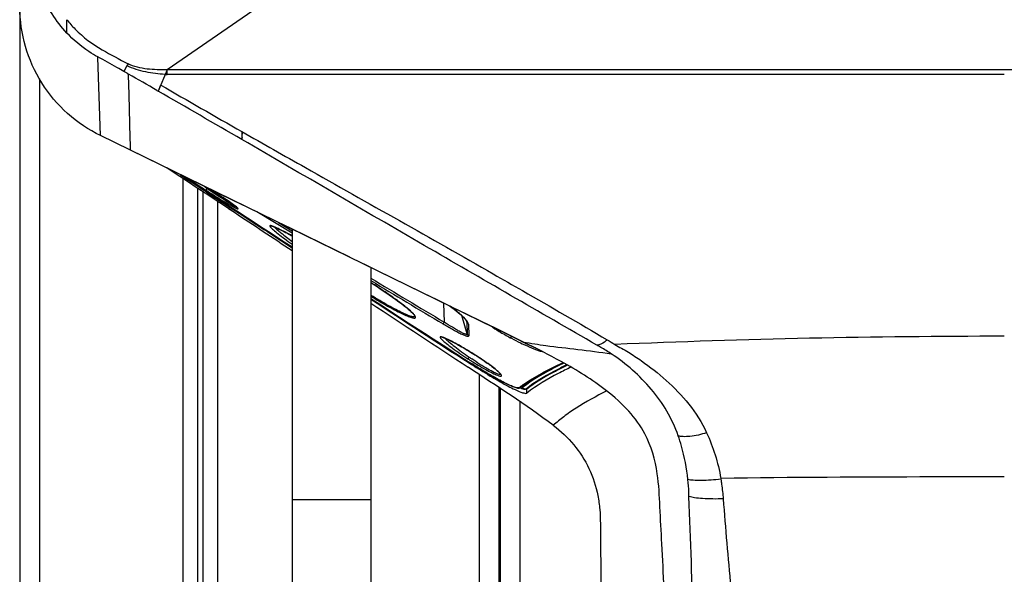
# Model space of a CAD drawing. Units: millimetres. Extents: x 0 to 1189, y 0 to 841.
# Drawn here: x 583 to 658, y 244 to 286 of the extents above; entities that cross this region are included whole.
import ezdxf

# ---------------------------------------------------------------- set-up
doc = ezdxf.new("R2010")
doc.units = ezdxf.units.MM
doc.header["$LTSCALE"] = 65.395
doc.layers.get('0').update_dxf_attribs({"linetype": 'CONTINUOUS'})

msp = doc.modelspace()

# ---------------------------------------------------------------- linework, layer by layer
at = {"color": 3, "linetype": 'CONTINUOUS'}
for p, q in [((582.743, 369.3083), (582.743, 182.3083)), ((619.243, 258.4329), (619.243, 182.3083)), ((619.368, 182.3083), (619.368, 258.349))]:
    msp.add_line(p, q, dxfattribs=at)
at = {"color": 9, "linetype": 'CONTINUOUS'}
for p, q in [((603.4173, 289.1254), (593.9737, 282.6273)), ((586.3334, 285.4209), (586.3335, 286.4348)), ((588.7025, 283.5472), (588.7009, 283.5971)), ((588.7015, 283.569), (588.7012, 283.5801)), ((588.702, 283.5579), (588.7015, 283.569)), ((588.7024, 283.5468), (588.702, 283.5579)), ((588.8991, 277.609), (588.7024, 283.5468)), ((588.8991, 277.609), (588.7027, 283.5471)), ((590.9154, 282.9342), (590.6686, 282.5007)), ((590.9289, 282.3523), (590.6688, 282.5016)), ((590.9289, 282.3526), (591.0338, 282.2927)), ((593.9736, 282.6272), (593.2865, 281.0016)), ((593.9736, 282.2587), (593.9736, 282.6272)), ((657.7423, 282.2579), (593.9736, 282.2587)), ((721.5108, 282.6273), (593.9737, 282.6273)), ((584.243, 281.927), (584.243, 182.3083)), ((593.419, 281.315), (593.3876, 281.2406)), ((593.4509, 281.3912), (593.419, 281.315)), ((593.4815, 281.4631), (593.4509, 281.3912)), ((593.1995, 281.0516), (593.2864, 281.0016)), ((599.6762, 277.9118), (599.6762, 277.3026)), ((595.1739, 274.3402), (595.1739, 182.3083)), ((596.2847, 273.6072), (596.2847, 182.3083)), ((596.7012, 273.3323), (596.7012, 182.3083)), ((597.0902, 273.5265), (597.0722, 273.539)), ((597.1109, 273.2773), (597.1109, 273.2273)), ((597.8121, 272.5977), (597.8121, 182.3083)), ((603.492, 270.1865), (600.8071, 271.8006)), ((602.4464, 271.0013), (603.493, 270.372)), ((602.4466, 271.0015), (603.4929, 270.3719)), ((615.0264, 264.8646), (615.0777, 263.41)), ((616.8325, 262.5133), (616.4156, 263.9032)), ((616.8003, 263.4025), (616.7688, 263.5051)), ((616.8003, 263.4025), (616.8325, 262.5133)), ((616.9199, 263.2577), (616.9474, 262.3703)), ((617.1087, 260.2918), (617.1089, 260.2921)), ((617.1396, 260.1977), (617.1395, 260.2919)), ((617.3319, 260.9719), (617.3336, 260.972)), ((623.9729, 260.2247), (623.9461, 260.2117)), ((624.4275, 260.1606), (624.2438, 260.0709)), ((624.4276, 260.1606), (624.4001, 260.1473)), ((617.743, 259.419), (617.743, 182.3083)), ((620.7789, 258.4122), (620.8183, 258.4408)), ((620.779, 258.4122), (620.8171, 258.4413)), ((620.985, 258.5658), (621.105, 258.6516)), ((620.9881, 258.5644), (621.1062, 258.6503)), ((621.1049, 258.5235), (621.1019, 258.6097)), ((621.376, 258.0106), (621.3661, 258.2961)), ((620.868, 182.3083), (620.868, 257.3335)), ((636.1475, 251.5134), (636.1577, 251.4494)), ((609.493, 249.872), (603.493, 249.872))]:
    msp.add_line(p, q, dxfattribs=at)
at = {"color": 7, "linetype": 'CONTINUOUS'}
for p, q in [((621.1211, 261.8933), (588.8992, 277.609)), ((594.6569, 274.6806), (593.9479, 275.1471)), ((594.657, 274.6809), (593.9483, 275.1476)), ((594.9546, 274.6555), (594.9984, 274.626)), ((595.1084, 274.5805), (595.2219, 274.5039)), ((595.2219, 274.5039), (595.3788, 274.3984)), ((595.3788, 274.3984), (595.5418, 274.2892)), ((595.5418, 274.2892), (595.7108, 274.1764)), ((595.7108, 274.1764), (595.8857, 274.0601)), ((595.8857, 274.0601), (596.0664, 273.9404)), ((596.0664, 273.9404), (596.2527, 273.8175)), ((596.2527, 273.8175), (596.4445, 273.6914)), ((596.4445, 273.6914), (596.6417, 273.5623)), ((596.6417, 273.5623), (596.8439, 273.4304)), ((596.8439, 273.4304), (597.0799, 273.2773)), ((599.1013, 271.7448), (596.865, 273.224)), ((596.8705, 273.3839), (596.9601, 273.3254)), ((596.9601, 273.3254), (597.0662, 273.2564)), ((597.0662, 273.2564), (597.111, 273.2273)), ((597.1064, 273.3432), (597.1174, 273.3361)), ((597.1109, 273.2273), (599.1902, 271.8754)), ((597.2352, 273.5338), (597.3223, 273.4791)), ((597.3223, 273.4791), (597.4864, 273.3755)), ((597.9747, 273.0625), (598.0932, 272.9852)), ((598.0932, 272.9852), (598.2035, 272.9127)), ((598.2035, 272.9127), (598.3063, 272.8447)), ((598.3063, 272.8447), (598.402, 272.7809)), ((598.402, 272.7809), (598.4911, 272.721)), ((598.4911, 272.721), (598.5741, 272.6648)), ((598.5741, 272.6648), (598.6513, 272.612)), ((598.6513, 272.612), (598.7229, 272.5626)), ((598.7229, 272.5626), (598.7893, 272.5164)), ((598.7893, 272.5164), (598.8507, 272.4732)), ((598.8507, 272.4732), (598.9074, 272.4329)), ((598.9074, 272.4329), (598.9598, 272.3952)), ((598.9598, 272.3952), (599.008, 272.3602)), ((599.008, 272.3602), (599.0522, 272.3275)), ((599.0522, 272.3275), (599.0927, 272.2973)), ((599.0927, 272.2973), (599.1297, 272.2693)), ((599.1011, 271.7446), (598.6501, 272.0433)), ((603.493, 270.4912), (603.493, 239.9786)), ((609.493, 267.5651), (609.493, 239.9765)), ((612.8165, 263.9146), (612.8255, 263.897)), ((616.975, 260.3035), (617.1396, 260.1977)), ((616.9751, 260.3037), (617.0749, 260.2394)), ((617.3319, 260.9719), (617.4205, 260.9159)), ((617.4205, 260.9159), (617.5863, 260.8101)), ((620.8261, 258.4068), (620.8374, 258.4146)), ((620.8374, 258.4146), (620.8365, 258.4139))]:
    msp.add_line(p, q, dxfattribs=at)
at = {"color": 9, "linetype": 'CONTINUOUS'}
for points in [[(588.7012, 283.5801), (588.7009, 283.5911), (588.7008, 283.5967)], [(593.3241, 281.0906), (593.3166, 281.0711), (593.3098, 281.0538), (593.3023, 281.0391), (593.2946, 281.0263), (593.2889, 281.0141), (593.2864, 281.0016)], [(593.3876, 281.2406), (593.3645, 281.1865), (593.3436, 281.1366)], [(599.6762, 277.9118), (599.6776, 277.8221), (599.6772, 277.7347), (599.676, 277.6514), (599.6757, 277.5743), (599.6764, 277.5042), (599.6765, 277.4414), (599.6759, 277.3863), (599.6757, 277.3398), (599.6762, 277.3026)], [(603.493, 270.1881), (602.3951, 270.8486), (600.8073, 271.801)], [(621.1272, 258.4839), (621.123, 258.4871), (621.1192, 258.4906), (621.1157, 258.4946), (621.1127, 258.4988), (621.1101, 258.5034), (621.108, 258.5082), (621.1065, 258.5132), (621.1054, 258.5183), (621.1049, 258.5236)], [(621.3439, 258.3357), (621.348, 258.3325), (621.3519, 258.329), (621.3553, 258.325), (621.3583, 258.3208), (621.3609, 258.3162), (621.363, 258.3114), (621.3645, 258.3064), (621.3656, 258.3013), (621.3661, 258.2961)]]:
    msp.add_lwpolyline(points, dxfattribs=at)
at = {"color": 7, "linetype": 'CONTINUOUS'}
for points in [[(596.8211, 273.7454), (595.7469, 274.2689), (594.6495, 274.8044), (593.5184, 275.3569), (592.3642, 275.9201), (591.1868, 276.4932)], [(600.1173, 272.1377), (599.0063, 272.6792), (596.8211, 273.7454)], [(597.1109, 273.2273), (598.7801, 272.1416), (599.1898, 271.8748)], [(597.4864, 273.3755), (597.5639, 273.3264), (597.6387, 273.2787), (597.7109, 273.2326), (597.7804, 273.188), (597.8475, 273.1448), (597.9122, 273.103), (597.9747, 273.0625)], [(599.1297, 272.2693), (599.1632, 272.2434), (599.1788, 272.2313), (599.1935, 272.2197), (599.2075, 272.2086), (599.2207, 272.198), (599.2332, 272.1878), (599.245, 272.1781), (599.2561, 272.1689), (599.2665, 272.1602), (599.2762, 272.1519), (599.2852, 272.1441), (599.2936, 272.1367), (599.3013, 272.1298), (599.3084, 272.1233), (599.3148, 272.1173), (599.3204, 272.1119), (599.3254, 272.107), (599.3297, 272.1026), (599.3331, 272.099), (599.3347, 272.0973)], [(603.4744, 270.5003), (602.3513, 271.0476), (600.1173, 272.1377)], [(601.9095, 270.7343), (601.9106, 270.7342), (601.9152, 270.7336), (601.9233, 270.7322), (601.9338, 270.73), (601.9465, 270.7268), (601.9616, 270.7226), (601.9788, 270.7174), (601.9979, 270.7112), (602.0192, 270.704), (602.0424, 270.6956), (602.0676, 270.6861), (602.0948, 270.6756), (602.1241, 270.6638), (602.1555, 270.6509), (602.189, 270.6367), (602.2248, 270.6212), (602.2629, 270.6044), (602.3034, 270.5863), (602.3463, 270.5667), (602.3916, 270.5457), (602.4396, 270.5231), (602.4902, 270.499), (602.5435, 270.4733), (602.5996, 270.446), (602.6587, 270.4169), (602.7207, 270.386), (602.7858, 270.3533), (602.8541, 270.3187), (602.9257, 270.2821), (603.0007, 270.2435), (603.0792, 270.2027), (603.1615, 270.1598), (603.2473, 270.1146), (603.3372, 270.0671), (603.4311, 270.0171), (603.493, 269.984)], [(607.8901, 268.3465), (606.7915, 268.8827), (605.6945, 269.4172), (603.4744, 270.5003)], [(621.121, 261.8933), (620.062, 262.4209), (618.9919, 262.9403), (617.9105, 263.4591), (616.8174, 263.9877), (615.7131, 264.5278), (614.5994, 265.0741), (613.4706, 265.6251), (612.3324, 266.1792), (611.2034, 266.7305), (610.0923, 267.2732), (608.9904, 267.8098)], [(609.493, 266.4244), (609.6305, 266.3354), (609.9646, 266.1159), (610.284, 265.9028), (610.5879, 265.6968), (610.8763, 265.4977), (611.148, 265.3067), (611.3996, 265.126), (611.6314, 264.9556), (611.8426, 264.7963), (612.0304, 264.6503), (612.1949, 264.5181), (612.3379, 264.399), (612.4596, 264.2932), (612.5611, 264.2005), (612.644, 264.1202), (612.7097, 264.0516), (612.7603, 263.9935), (612.7961, 263.9465), (612.8165, 263.9146)], [(615.5173, 264.6238), (615.6498, 264.5267), (615.8269, 264.3929), (615.9953, 264.2613), (616.1534, 264.1327), (616.2992, 264.0084), (616.4305, 263.8898), (616.5489, 263.7746), (616.648, 263.668), (616.7181, 263.582), (616.7605, 263.5203), (616.7827, 263.4797), (616.7869, 263.4698)], [(614.9013, 262.271), (614.8947, 262.2702), (614.8933, 262.2702), (614.8974, 262.2699), (614.9055, 262.2688), (614.9173, 262.2666), (614.9331, 262.263), (614.9519, 262.258), (614.9736, 262.2516), (614.9984, 262.2435), (615.0262, 262.2339), (615.057, 262.2225), (615.0909, 262.2093), (615.1282, 262.1941), (615.169, 262.1769), (615.2132, 262.1576), (615.2611, 262.1361), (615.3127, 262.1123), (615.3681, 262.0861), (615.4274, 262.0574), (615.4908, 262.0262), (615.5584, 261.9923), (615.6305, 261.9554), (615.7073, 261.9156), (615.7887, 261.8727), (615.8754, 261.8263), (615.9673, 261.7764), (616.0645, 261.7229), (616.1679, 261.6653), (616.2773, 261.6035), (616.3927, 261.5375), (616.5155, 261.4664), (616.645, 261.3904), (616.7816, 261.3093), (616.9271, 261.2217), (617.0821, 261.1271), (617.2449, 261.0263), (617.3319, 260.9719)], [(617.1087, 260.2919), (617.237, 260.21), (617.4452, 260.0785), (617.65, 259.9509), (617.8505, 259.8274), (618.0464, 259.7084), (618.2378, 259.5936), (618.4244, 259.4833), (618.6056, 259.3776), (618.7813, 259.2767), (618.9512, 259.1806), (619.1151, 259.0895), (619.2729, 259.0033), (619.4245, 258.9222), (619.5693, 258.8464), (619.707, 258.7761), (619.8375, 258.7116), (619.9603, 258.6527), (620.0757, 258.5996), (620.1835, 258.5522), (620.2835, 258.5107), (620.375, 258.4751), (620.458, 258.4457), (620.5325, 258.4222), (620.5988, 258.4046), (620.6566, 258.3928)], [(617.5863, 260.8101), (617.7407, 260.71), (617.8829, 260.6164), (618.0139, 260.5289), (618.1357, 260.4462), (618.249, 260.3682), (618.3535, 260.295), (618.4509, 260.2258), (618.5414, 260.1605), (618.625, 260.0991), (618.7027, 260.0411), (618.7746, 259.9863), (618.8409, 259.9349), (618.9022, 259.8864), (618.9588, 259.8407), (619.0107, 259.7979), (619.0584, 259.7576), (619.1021, 259.7198), (619.1419, 259.6845), (619.1781, 259.6515), (619.2109, 259.6207), (619.2404, 259.5921), (619.2667, 259.5657), (619.29, 259.5414), (619.3105, 259.5192), (619.328, 259.4992), (619.3428, 259.4813), (619.3549, 259.4655), (619.364, 259.4527), (619.3685, 259.4459)], [(620.8366, 258.4139), (621.1314, 258.6316), (621.455, 258.8534), (621.797, 259.0719), (622.1575, 259.2877), (622.5366, 259.5015), (622.9344, 259.714), (623.351, 259.9257), (623.7865, 260.1375), (624.1594, 260.3119)], [(620.6566, 258.3928), (620.7067, 258.3867), (620.7512, 258.3863), (620.7914, 258.3925), (620.8261, 258.4068)]]:
    msp.add_lwpolyline(points, dxfattribs=at)
at = {"color": 9, "linetype": 'CONTINUOUS'}
for centre, radius, start, end in [((153.6544, -483.4017), 881.8099, 60.1019759, 60.2641635), ((593.9744, 292.9316), 10.6734, 269.161239, 269.996091), ((1031.324, 1037.9945), 874.0971, 239.9398918, 240.4078877), ((-137.5155, -988.768), 1465.0551, 59.7891488, 60.0778934), ((629.0935, 323.5426), 59.5237, 235.731976, 237.089369), ((532.5827, 181.4164), 112.4519, 55.042641, 55.255647), ((635.2224, 332.8442), 70.6626, 237.015342, 237.183365), ((607.3092, 288.2902), 17.9554, 235.013706, 235.240379), ((609.7738, 291.8491), 22.2844, 235.307736, 235.58803), ((565.5131, 222.8844), 59.7634, 57.74221, 57.940356), ((1207.2747, 1258.7868), 1158.3775, 238.9321906, 239.2493886), ((1210.9611, 1265.0078), 1165.4491, 238.9301105, 239.2501972), ((631.1926, 283.0315), 23.5716, 241.967056, 242.203086), ((632.0016, 284.6407), 25.3723, 242.281682, 244.042889), ((630.5168, 281.5591), 21.9517, 244.006695, 245.431789), ((657.7137, -440.9945), 703.3259, 89.9976739, 92.4146971), ((632.024, 283.9887), 27.8424, 236.675297, 237.068973), ((602.0155, 236.5914), 28.7933, 57.481555, 57.859233), ((638.2265, 230.8746), 32.5806, 115.486028, 115.948385), ((639.1832, 229.6526), 33.8416, 115.757228, 116.150722), ((626.9134, 250.398), 10.0925, 125.973117, 127.159849)]:
    msp.add_arc(centre, radius, start, end, dxfattribs=at)
at = {"color": 7, "linetype": 'CONTINUOUS'}
for centre, radius, start, end in [((680.6385, 401.6566), 153.2024, 236.013354, 236.749057), ((659.3785, 369.7529), 114.8409, 235.968697, 236.254126), ((664.5918, 377.5612), 124.2296, 236.255339, 236.652701), ((663.1428, 375.3523), 121.5879, 236.6509, 236.939929), ((672.1304, 388.7123), 137.7124, 236.75642, 236.87274), ((659.1955, 369.2907), 114.3543, 236.940719, 237.099281), ((634.2455, 331.3372), 68.8667, 237.186932, 237.364655), ((-905.7514, -2047.7288), 2765.0626, 56.9188601, 57.077293), ((1381.1587, 1452.1895), 1415.7653, 236.9717432, 237.3386432), ((1384.1751, 1452.202), 1417.4689, 236.8710573, 237.2314627), ((1574.6711, 1721.2176), 1747.1587, 236.4663058, 236.7571813), ((631.9899, 283.9435), 27.7859, 237.077333, 237.582973), ((625.4495, 272.8172), 14.7513, 234.953302, 235.866702), ((631.8577, 283.7349), 27.539, 237.582405, 237.968444), ((643.5502, 301.2884), 48.8464, 237.26955, 237.56823)]:
    msp.add_arc(centre, radius, start, end, dxfattribs=at)
at = {"color": 9, "linetype": 'CONTINUOUS'}
for points, knots in [([(586.3334, 285.4207), (585.4995, 286.3145), (584.159, 288.4117), (583.6907, 290.8572), (583.6883, 292.0593)], [0, 0, 0, 0, 0.5041745, 1, 1, 1, 1]), ([(586.3334, 286.435), (586.5327, 286.1861), (587.3196, 285.301), (588.2776, 284.5724), (589.0296, 284.1465)], [0, 0, 0, 0, 0.2695561, 1, 1, 1, 1]), ([(588.701, 283.597), (588.4686, 283.7234), (587.61, 284.2344), (586.835, 284.8846), (586.3334, 285.4207)], [0, 0, 0, 0, 0.2649121, 1, 1, 1, 1]), ([(590.6685, 282.5008), (590.497, 282.5981), (589.8432, 282.9672), (589.1873, 283.3327), (588.7009, 283.5971)], [0, 0, 0, 0, 0.2626313, 1, 1, 1, 1]), ([(593.8181, 282.2593), (593.3248, 282.3155), (592.332, 282.4094), (591.3604, 282.7034), (590.9154, 282.9342)], [0, 0, 0, 0, 0.4975964, 1, 1, 1, 1]), ([(593.9736, 282.6272), (593.4664, 282.6258), (592.4557, 282.613), (591.4489, 282.8563), (590.9965, 283.0774)], [0, 0, 0, 0, 0.5018341, 1, 1, 1, 1]), ([(591.1868, 276.4932), (591.1731, 277.2182), (591.123, 278.6677), (591.0872, 280.6011), (591.043, 281.8091), (591.0338, 282.2925)], [0, 0, 0, 0, 0.374955, 0.7499751, 1, 1, 1, 1]), ([(599.6756, 277.9122), (601.2829, 276.9983), (607.6646, 273.3866), (614.0583, 269.7964), (618.8207, 267.0777)], [0, 0, 0, 0, 0.252159, 1, 1, 1, 1]), ([(626.7133, 261.6543), (622.3263, 264.1834), (613.3037, 269.3819), (604.3059, 274.6233), (599.6762, 277.3026)], [0, 0, 0, 0, 0.4863018, 1, 1, 1, 1]), ([(597.0139, 273.5796), (597.0042, 273.5646), (596.9852, 273.5364), (596.9599, 273.4974), (596.9398, 273.475), (596.9309, 273.4594), (596.9267, 273.4587)], [0, 0, 0, 0, 0.3577167, 0.6884667, 0.9139589, 1, 1, 1, 1]), ([(599.2172, 272.1799), (599.102, 272.2339), (598.8235, 272.3959), (598.138, 272.8138), (597.5774, 273.1924), (597.18, 273.4646)], [0, 0, 0, 0, 0.1584851, 0.4002982, 1, 1, 1, 1]), ([(599.2697, 272.1576), (599.2659, 272.159), (599.2481, 272.1657), (599.2308, 272.1735), (599.2172, 272.1799)], [0, 0, 0, 0, 0.2142072, 1, 1, 1, 1]), ([(602.0105, 270.7108), (601.9665, 270.7269), (601.9075, 270.7479), (601.8383, 270.7578), (601.8062, 270.7574), (601.7883, 270.7369), (601.7977, 270.7079), (601.818, 270.6749), (601.8382, 270.6502), (601.8503, 270.6362)], [0, 0, 0, 0, 0.4008029, 0.5263423, 0.6065229, 0.6600364, 0.7304177, 0.8419685, 1, 1, 1, 1]), ([(601.8503, 270.6362), (601.9162, 270.5607), (602.1089, 270.3898), (602.4651, 270.1015), (602.9418, 269.7409), (603.2978, 269.4803), (603.4915, 269.3404)], [0, 0, 0, 0, 0.1436779, 0.3675311, 0.6575052, 1, 1, 1, 1]), ([(603.4918, 269.9852), (603.1979, 270.1428), (602.7921, 270.3564), (602.2959, 270.5937), (602.0967, 270.6793), (602.0105, 270.7108)], [0, 0, 0, 0, 0.6062661, 0.8333131, 1, 1, 1, 1]), ([(602.1274, 270.6629), (602.1946, 270.5937), (602.3655, 270.4391), (602.8167, 270.0641), (603.2063, 269.7661), (603.4913, 269.5517)], [0, 0, 0, 0, 0.164421, 0.3922235, 1, 1, 1, 1]), ([(618.8207, 267.0777), (619.5615, 266.6548), (622.4584, 264.9952), (625.3524, 263.3303), (627.491, 262.0638)], [0, 0, 0, 0, 0.255521, 1, 1, 1, 1]), ([(612.7379, 264.0301), (612.5897, 264.1916), (612.1835, 264.539), (611.4573, 265.0948), (610.5335, 265.7411), (609.8553, 266.1906), (609.4937, 266.4251)], [0, 0, 0, 0, 0.1628286, 0.3954653, 0.6798823, 1, 1, 1, 1]), ([(612.8275, 263.8937), (612.8319, 263.8774), (612.8361, 263.8407), (612.7855, 263.8044), (612.7106, 263.807), (612.6075, 263.8257), (612.4722, 263.8672), (612.3064, 263.9284), (612.112, 264.01), (611.8005, 264.1526), (611.3602, 264.3774), (610.7836, 264.6953), (610.1519, 265.061), (609.7173, 265.3235), (609.4936, 265.4605)], [0, 0, 0, 0, 0.0133242, 0.0252264, 0.0434885, 0.0709792, 0.1081244, 0.1547046, 0.210275, 0.2742645, 0.4247256, 0.5997999, 0.7932469, 1, 1, 1, 1]), ([(609.4936, 265.3702), (609.9141, 265.1176), (610.6892, 264.6659), (611.6173, 264.1692), (612.1853, 263.9095), (612.437, 263.8107), (612.5855, 263.7606), (612.7062, 263.7288), (612.7968, 263.7171), (612.8632, 263.7215), (612.8903, 263.7483), (612.8942, 263.7615)], [0, 0, 0, 0, 0.3853943, 0.7047147, 0.8264655, 0.8758356, 0.9169995, 0.9496207, 0.9734795, 0.9891577, 1, 1, 1, 1]), ([(612.8942, 263.7615), (612.9043, 263.7966), (612.8491, 263.9039), (612.7845, 263.9794), (612.7379, 264.0301)], [0, 0, 0, 0, 0.3464941, 1, 1, 1, 1]), ([(616.8019, 263.5101), (616.7438, 263.5884), (616.592, 263.7553), (616.179, 264.1349), (615.8096, 264.4162), (615.5378, 264.614)], [0, 0, 0, 0, 0.1739269, 0.4006583, 1, 1, 1, 1]), ([(614.9937, 263.276), (615.0046, 263.2889), (615.0308, 263.3357), (615.0597, 263.3802), (615.0785, 263.4113)], [0, 0, 0, 0, 0.3168474, 1, 1, 1, 1]), ([(614.9937, 263.276), (615.1116, 263.2061), (615.3465, 263.0682), (615.6961, 262.8698), (616.0319, 262.688), (616.3378, 262.5335), (616.5668, 262.43), (616.7198, 262.3716), (616.8049, 262.3445), (616.8689, 262.3319), (616.9132, 262.3302), (616.9435, 262.3443), (616.9475, 262.3624), (616.9474, 262.3703)], [0, 0, 0, 0, 0.1866208, 0.3707586, 0.5470382, 0.7063436, 0.8371199, 0.8887542, 0.9293196, 0.9584156, 0.9774078, 0.9893016, 1, 1, 1, 1]), ([(616.8325, 262.5133), (616.8329, 262.5057), (616.8308, 262.4887), (616.8053, 262.4715), (616.7643, 262.4726), (616.7063, 262.4847), (616.6284, 262.512), (616.488, 262.5715), (616.2793, 262.6773), (616.0032, 262.8337), (615.5946, 263.0769), (615.2899, 263.2817), (615.0777, 263.41)], [0, 0, 0, 0, 0.0113524, 0.023127, 0.0415337, 0.0703447, 0.1110534, 0.1632295, 0.2962386, 0.4569605, 0.6328804, 1, 1, 1, 1]), ([(616.9199, 263.2577), (616.9185, 263.2965), (616.8865, 263.3878), (616.8347, 263.466), (616.8019, 263.5101)], [0, 0, 0, 0, 0.4137951, 1, 1, 1, 1]), ([(618.6088, 263.124), (618.8219, 262.9728), (619.3188, 262.6632), (619.8289, 262.3775), (620.1144, 262.2254)], [0, 0, 0, 0, 0.4467627, 1, 1, 1, 1]), ([(615.1293, 262.1938), (615.2272, 262.0911), (615.476, 261.8713), (615.903, 261.5247), (616.4155, 261.1362), (616.7867, 260.8756), (616.9786, 260.7405)], [0, 0, 0, 0, 0.18082, 0.4221403, 0.7009643, 1, 1, 1, 1]), ([(620.2064, 262.353), (620.1904, 262.3223), (620.1666, 262.2807), (620.1344, 262.2406), (620.1204, 262.2264), (620.1144, 262.2254)], [0, 0, 0, 0, 0.654031, 0.8862165, 1, 1, 1, 1]), ([(621.1211, 261.8933), (621.6881, 261.7979), (623.0658, 261.5834), (625.3018, 261.3363), (626.9624, 261.12), (627.808, 260.9904)], [0, 0, 0, 0, 0.2556185, 0.6196936, 1, 1, 1, 1]), ([(627.4909, 262.0637), (627.425, 262.0039), (627.1991, 261.8184), (626.9197, 261.6635), (626.7135, 261.6542)], [0, 0, 0, 0, 0.3012215, 1, 1, 1, 1]), ([(622.6458, 261.1275), (622.5693, 261.1404), (622.3938, 261.1883), (621.9716, 261.3363), (621.6319, 261.4842), (621.3898, 261.5948)], [0, 0, 0, 0, 0.1732036, 0.4052498, 1, 1, 1, 1]), ([(627.808, 260.9904), (627.5432, 261.1647), (627.1781, 261.3863), (626.8084, 261.5994), (626.7133, 261.6543)], [0, 0, 0, 0, 0.7427573, 1, 1, 1, 1]), ([(628.0815, 261.7072), (628.4228, 261.5109), (629.1132, 261.1291), (630.4424, 260.2542), (632.0365, 258.994), (633.7932, 257.2116), (634.7035, 255.7641), (635.0689, 254.987)], [0, 0, 0, 0, 0.1200338, 0.240367, 0.4846818, 0.7382324, 1, 1, 1, 1]), ([(616.9786, 260.7405), (616.9604, 260.7123), (616.9354, 260.6739), (616.9038, 260.6359), (616.8929, 260.6219), (616.8881, 260.6199)], [0, 0, 0, 0, 0.6663534, 0.8962035, 1, 1, 1, 1]), ([(620.7142, 258.395), (620.644, 258.3931), (620.4647, 258.4422), (620.1589, 258.5593), (619.7638, 258.7452), (619.3008, 258.9858), (618.7872, 259.2712), (618.0462, 259.7033), (617.4853, 260.051), (617.1089, 260.2921)], [0, 0, 0, 0, 0.0515166, 0.1333338, 0.2414268, 0.3709224, 0.5161975, 0.6721223, 1, 1, 1, 1]), ([(621.105, 258.6516), (621.547, 258.9633), (622.5394, 259.5604), (623.5779, 260.0678), (624.1359, 260.3247)], [0, 0, 0, 0, 0.4682195, 1, 1, 1, 1]), ([(632.9002, 254.7602), (632.6719, 255.4079), (632.1011, 256.6644), (630.496, 258.8778), (628.9394, 260.246), (627.808, 260.9904)], [0, 0, 0, 0, 0.2521795, 0.5027192, 1, 1, 1, 1]), ([(623.9461, 260.2117), (623.6745, 260.0793), (622.6915, 259.5814), (621.7384, 259.0126), (621.1049, 258.5235)], [0, 0, 0, 0, 0.2740578, 1, 1, 1, 1]), ([(623.9704, 260.1707), (623.6986, 260.0384), (622.715, 259.5411), (621.7612, 258.9728), (621.1272, 258.4839)], [0, 0, 0, 0, 0.2740885, 1, 1, 1, 1]), ([(624.2438, 260.0709), (623.9662, 259.9343), (622.9626, 259.4221), (621.9897, 258.8376), (621.3439, 258.3357)], [0, 0, 0, 0, 0.2744898, 1, 1, 1, 1]), ([(624.268, 260.0301), (623.9901, 259.8936), (622.9859, 259.3819), (622.0123, 258.7979), (621.3661, 258.2961)], [0, 0, 0, 0, 0.2745231, 1, 1, 1, 1]), ([(620.779, 258.4122), (620.7752, 258.4094), (620.7554, 258.3981), (620.7321, 258.3955), (620.7142, 258.395)], [0, 0, 0, 0, 0.2068779, 1, 1, 1, 1]), ([(620.8365, 258.4139), (620.8322, 258.4106), (620.8143, 258.401), (620.791, 258.4042), (620.779, 258.4122)], [0, 0, 0, 0, 0.2755322, 1, 1, 1, 1]), ([(621.366, 258.2961), (621.3162, 258.258), (621.0988, 258.2988), (620.9333, 258.3557), (620.8153, 258.4023)], [0, 0, 0, 0, 0.330934, 1, 1, 1, 1]), ([(621.3439, 258.3357), (621.2989, 258.3008), (621.1039, 258.3312), (620.9542, 258.3819), (620.8485, 258.4226)], [0, 0, 0, 0, 0.3345276, 1, 1, 1, 1]), ([(621.1272, 258.4839), (621.1182, 258.4769), (621.0529, 258.4509), (620.9813, 258.4673), (620.9257, 258.4796)], [0, 0, 0, 0, 0.1670515, 1, 1, 1, 1]), ([(621.1049, 258.5236), (621.098, 258.5182), (621.054, 258.4971), (621.0032, 258.5027), (620.9645, 258.5083)], [0, 0, 0, 0, 0.1822723, 1, 1, 1, 1]), ([(627.4622, 258.167), (626.6616, 257.7714), (625.5405, 257.1626), (624.205, 256.243), (623.6485, 255.7755), (623.3804, 255.5551)], [0, 0, 0, 0, 0.5514612, 0.7856885, 1, 1, 1, 1]), ([(635.0689, 254.987), (634.6552, 254.8556), (634.0594, 254.7087), (633.3242, 254.6756), (633.0209, 254.7169), (632.9002, 254.7602)], [0, 0, 0, 0, 0.5903634, 0.8255345, 1, 1, 1, 1]), ([(633.638, 251.4236), (633.5455, 252.2852), (633.3323, 253.4131), (632.9913, 254.5019), (632.9002, 254.7602)], [0, 0, 0, 0, 0.7598196, 1, 1, 1, 1]), ([(635.0689, 254.987), (635.3261, 254.4401), (635.7542, 253.2987), (636.0465, 252.1156), (636.1475, 251.5134)], [0, 0, 0, 0, 0.497407, 1, 1, 1, 1]), ([(636.1577, 251.4494), (635.6554, 251.3929), (634.9514, 251.3366), (634.1094, 251.3538), (633.7724, 251.3901), (633.638, 251.4236)], [0, 0, 0, 0, 0.600015, 0.8356751, 1, 1, 1, 1]), ([(633.7237, 250.1261), (633.7198, 250.2306), (633.7067, 250.6639), (633.6732, 251.0965), (633.638, 251.4236)], [0, 0, 0, 0, 0.2412465, 1, 1, 1, 1]), ([(657.7423, 251.6247), (655.9386, 251.6247), (648.7403, 251.6208), (641.5418, 251.5849), (636.1475, 251.5134)], [0, 0, 0, 0, 0.2505586, 1, 1, 1, 1]), ([(636.1577, 251.4494), (636.1775, 251.3225), (636.2488, 250.8258), (636.298, 250.326), (636.3278, 249.9538)], [0, 0, 0, 0, 0.2557879, 1, 1, 1, 1]), ([(636.3278, 249.9538), (635.806, 249.936), (635.0758, 249.9345), (634.2076, 250.0182), (633.8612, 250.0817), (633.7238, 250.1261)], [0, 0, 0, 0, 0.5984436, 0.8344839, 1, 1, 1, 1]), ([(634.1923, 236.9358), (634.1518, 238.0248), (633.9978, 242.4216), (633.848, 246.8186), (633.7238, 250.1261)], [0, 0, 0, 0, 0.2476966, 1, 1, 1, 1]), ([(636.3278, 249.9538), (636.5077, 247.7103), (636.8799, 243.2222), (637.3338, 238.7416), (637.5631, 236.5005)], [0, 0, 0, 0, 0.4997686, 1, 1, 1, 1])]:
    msp.add_open_spline(points, degree=3, knots=knots, dxfattribs=at)
at = {"color": 7, "linetype": 'CONTINUOUS'}
for points, knots in [([(588.8992, 277.6089), (587.0967, 278.488), (583.9209, 281.3002), (582.759, 285.3851), (582.759, 287.3824)], [0, 0, 0, 0, 0.501025, 1, 1, 1, 1]), ([(597.1174, 273.3361), (597.5185, 273.0794), (598.0875, 272.7212), (598.7892, 272.3113), (599.0847, 272.1494), (599.2116, 272.0889)], [0, 0, 0, 0, 0.5858728, 0.8269584, 1, 1, 1, 1]), ([(599.2462, 272.179), (599.1471, 272.26), (598.9014, 272.4407), (598.2925, 272.8604), (597.7782, 273.1917), (597.4105, 273.4237)], [0, 0, 0, 0, 0.173028, 0.4121396, 1, 1, 1, 1]), ([(599.2116, 272.0889), (599.2359, 272.0773), (599.278, 272.058), (599.3274, 272.0384), (599.3577, 272.0295), (599.3722, 272.0273), (599.3831, 272.0273), (599.3915, 272.0379), (599.3747, 272.0605), (599.3501, 272.0889), (599.3032, 272.1316), (599.2672, 272.1619), (599.2462, 272.179)], [0, 0, 0, 0, 0.2039218, 0.3522238, 0.4044329, 0.4417853, 0.4654605, 0.4812374, 0.5333411, 0.6376445, 0.7942164, 1, 1, 1, 1]), ([(615.0415, 262.2315), (614.9868, 262.2527), (614.9126, 262.2803), (614.8267, 262.2943), (614.7851, 262.2949), (614.765, 262.2663), (614.7802, 262.2299), (614.8074, 262.1874), (614.8344, 262.1558), (614.8503, 262.1381)], [0, 0, 0, 0, 0.3946157, 0.5203089, 0.5988977, 0.6511087, 0.7248223, 0.8405476, 1, 1, 1, 1]), ([(614.8503, 262.1381), (614.9361, 262.0427), (615.175, 261.8357), (615.5998, 261.5047), (616.1336, 261.1226), (616.5226, 260.8594), (616.7277, 260.7245)], [0, 0, 0, 0, 0.1636748, 0.4012137, 0.6870898, 1, 1, 1, 1]), ([(617.3336, 260.972), (616.9122, 261.2367), (616.3012, 261.6025), (615.5308, 262.012), (615.1918, 262.1735), (615.0415, 262.2315)], [0, 0, 0, 0, 0.5703313, 0.8154485, 1, 1, 1, 1]), ([(621.366, 261.7378), (621.3264, 261.7572), (621.1655, 261.8369), (621.0058, 261.9191), (620.8858, 261.982)], [0, 0, 0, 0, 0.2452061, 1, 1, 1, 1]), ([(632.0625, 238.7584), (631.9863, 240.2118), (631.8504, 242.7999), (631.6666, 246.3311), (631.5087, 249.2477), (631.3875, 252.0902), (630.6585, 254.6549), (629.1562, 256.7298), (627.0228, 258.6215), (624.2679, 260.3058), (622.0917, 261.4199), (621.1211, 261.8933)], [0, 0, 0, 0, 0.1555725, 0.2770475, 0.3780008, 0.4677902, 0.5812336, 0.656316, 0.7385748, 0.8845524, 1, 1, 1, 1]), ([(622.092, 261.4112), (622.0361, 261.4334), (621.7907, 261.5346), (621.5502, 261.6473), (621.366, 261.7378)], [0, 0, 0, 0, 0.2266601, 1, 1, 1, 1]), ([(619.2637, 259.4234), (619.2133, 259.4347), (619.0958, 259.4776), (618.8053, 259.608), (618.3639, 259.8464), (617.7853, 260.2012), (617.3796, 260.4663), (617.1722, 260.607)], [0, 0, 0, 0, 0.0643485, 0.1549864, 0.3966334, 0.6880168, 1, 1, 1, 1]), ([(617.2515, 260.3886), (617.6227, 260.1564), (618.1531, 259.8383), (618.8184, 259.4958), (619.1033, 259.3697), (619.2278, 259.3292)], [0, 0, 0, 0, 0.5849855, 0.8251223, 1, 1, 1, 1]), ([(619.269, 259.5706), (619.1726, 259.6662), (618.9349, 259.8689), (618.3493, 260.3118), (617.8502, 260.6433), (617.4938, 260.8705)], [0, 0, 0, 0, 0.1849721, 0.4244585, 1, 1, 1, 1]), ([(617.3542, 260.0605), (617.8009, 259.7767), (618.4636, 259.3702), (619.3324, 258.8683), (619.9222, 258.546), (620.4366, 258.2856), (620.8638, 258.0968), (621.15, 258.0016), (621.3331, 257.9773), (621.3759, 258.0106)], [0, 0, 0, 0, 0.3488868, 0.5121944, 0.6616226, 0.7911614, 0.8940705, 0.9642637, 1, 1, 1, 1]), ([(619.3812, 259.2953), (619.399, 259.2948), (619.441, 259.2971), (619.4421, 259.351), (619.4238, 259.3862), (619.3886, 259.4422), (619.3526, 259.4829), (619.3259, 259.5118)], [0, 0, 0, 0, 0.1816656, 0.3295088, 0.4460669, 0.5968872, 1, 1, 1, 1]), ([(624.7378, 259.9805), (624.4119, 259.8248), (623.2481, 259.2481), (622.1163, 258.588), (621.376, 258.0106)], [0, 0, 0, 0, 0.2778072, 1, 1, 1, 1]), ([(619.2278, 259.3292), (619.2398, 259.3253), (619.2811, 259.3125), (619.3233, 259.3018), (619.3537, 259.2977)], [0, 0, 0, 0, 0.2909154, 1, 1, 1, 1]), ([(619.3724, 259.4551), (619.3725, 259.4472), (619.3686, 259.4299), (619.3426, 259.4156), (619.3066, 259.4153), (619.2794, 259.4199), (619.2637, 259.4234)], [0, 0, 0, 0, 0.1822374, 0.3676066, 0.6302974, 1, 1, 1, 1]), ([(623.3819, 255.5538), (623.958, 255.1246), (625.0169, 254.13), (626.1866, 252.2937), (626.7481, 250.5666), (626.9455, 249.1396), (626.9801, 248.0595), (626.9789, 246.9801), (626.998, 245.5407), (627.0076, 243.7415), (627.018, 241.5824), (627.0195, 240.143), (627.0193, 239.4233)], [0, 0, 0, 0, 0.1248622, 0.2496905, 0.3745499, 0.4370828, 0.4996385, 0.5621824, 0.624728, 0.7498187, 0.8749093, 1, 1, 1, 1])]:
    msp.add_open_spline(points, degree=3, knots=knots, dxfattribs=at)
at = {"color": 9, "linetype": 'CONTINUOUS'}
for points in [[(589.0296, 284.1466), (589.6793, 283.7795), (590.3339, 283.4206), (590.9965, 283.0774)], [(590.9965, 283.0774), (590.9685, 283.0303), (590.943, 282.9817), (590.9154, 282.9342)], [(616.8002, 263.4026), (616.7994, 263.4224), (616.7954, 263.4422), (616.7896, 263.4611)], [(616.8003, 263.4025), (616.8189, 263.3427), (616.8648, 263.2873), (616.9199, 263.2577)], [(616.9474, 262.3703), (616.8942, 262.4005), (616.8504, 262.4548), (616.8325, 262.5133)], [(627.4909, 262.0637), (627.6887, 261.9465), (627.882, 261.8217), (628.0814, 261.7071)]]:
    msp.add_open_spline(points, degree=3, dxfattribs=at)
at = {"color": 7, "linetype": 'CONTINUOUS'}
for points in [[(596.865, 273.224), (596.1293, 273.7101), (595.3933, 274.1958), (594.657, 274.6809)], [(603.493, 268.8335), (602.0294, 269.8045), (600.5657, 270.7752), (599.1013, 271.7448)], [(599.1902, 271.8754), (600.6252, 270.9413), (602.0593, 270.0059), (603.493, 269.0699)], [(620.8858, 261.982), (620.6769, 262.0915), (620.4691, 262.2029), (620.2643, 262.3198)], [(623.3819, 255.5538), (621.2847, 257.1164), (619.0865, 258.5397), (616.8989, 259.973)], [(619.3259, 259.5118), (619.3074, 259.5319), (619.2884, 259.5514), (619.269, 259.5706)], [(619.3537, 259.2977), (619.3628, 259.2964), (619.372, 259.2955), (619.3812, 259.2953)]]:
    msp.add_open_spline(points, degree=3, dxfattribs=at)

doc.saveas('drawing.dxf')
